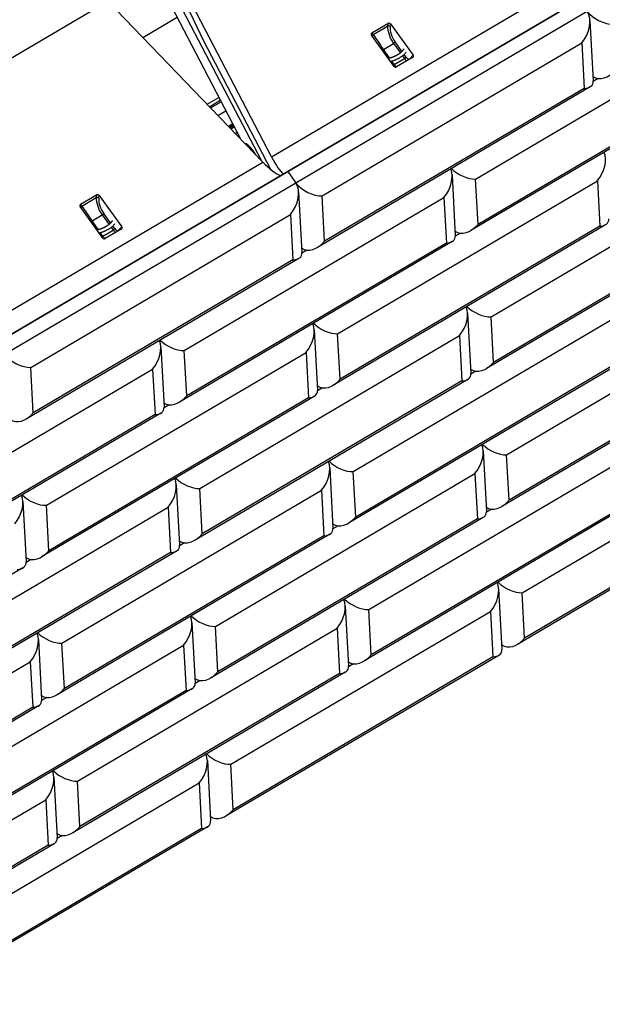
# Model space of a CAD drawing. Units: inches. Extents: x 3127 to 3382, y 3172 to 3502.
# Drawn here: x 3266 to 3284, y 3372 to 3402 of the extents above; entities that cross this region are included whole.
import ezdxf

# ---------------------------------------------------------------- set-up
doc = ezdxf.new("R2010")
doc.units = ezdxf.units.IN
doc.header["$MEASUREMENT"] = 0
doc.layers.add('Visible Edges(ANSI)', color=7, linetype='Continuous', lineweight=30)
doc.layers.add('Visible Tangent Edges(ANSI)', color=7, linetype='Continuous', lineweight=25)

msp = doc.modelspace()

# ---------------------------------------------------------------- linework, layer by layer
at = {"layer": 'Visible Edges(ANSI)'}
for p, q in [((3273.538, 3397.784), (3270.477, 3403.651)), ((3270.48, 3403.377), (3271.468, 3401.31)), ((3273.226, 3397.672), (3270.484, 3402.928)), ((3261.611, 3398.432), (3268.55, 3402.517)), ((3268.55, 3402.517), (3273.27, 3397.627)), ((3282.893, 3402.555), (3274.027, 3397.336)), ((3274.027, 3397.336), (3282.893, 3402.555)), ((3270.489, 3402.355), (3272.587, 3398.334)), ((3270.662, 3402.024), (3269.618, 3401.41)), ((3283.226, 3401.935), (3283.326, 3400.094)), ((3276.59, 3401.56), (3277.075, 3401.845)), ((3277.152, 3401.831), (3277.844, 3400.874)), ((3277.266, 3400.534), (3276.574, 3401.49)), ((3271.468, 3401.31), (3273.504, 3397.408)), ((3277.828, 3400.804), (3277.343, 3400.519)), ((3287.898, 3400.425), (3279.6, 3395.541)), ((3283.229, 3399.913), (3274.931, 3395.029)), ((3271.574, 3399.383), (3271.93, 3399.593)), ((3271.901, 3399.044), (3272.142, 3399.186)), ((3272.488, 3398.523), (3272.435, 3398.492)), ((3272.775, 3398.174), (3272.753, 3398.162)), ((3274.027, 3397.336), (3265.16, 3392.118)), ((3265.16, 3392.118), (3274.027, 3397.336)), ((3274.027, 3397.336), (3274.266, 3397.005)), ((3274.027, 3397.336), (3274.266, 3397.005)), ((3279.03, 3397.228), (3279.129, 3395.387)), ((3267.724, 3396.342), (3268.209, 3396.627)), ((3268.286, 3396.612), (3268.978, 3395.656)), ((3274.36, 3396.716), (3274.46, 3394.876)), ((3268.4, 3395.315), (3267.708, 3396.272)), ((3288.371, 3396.23), (3280.073, 3391.346)), ((3283.702, 3395.719), (3275.403, 3390.834)), ((3268.962, 3395.586), (3268.477, 3395.301)), ((3279.032, 3395.207), (3270.734, 3390.323)), ((3274.363, 3394.695), (3266.064, 3389.811)), ((3279.503, 3393.033), (3279.602, 3391.193)), ((3274.833, 3392.521), (3274.932, 3390.681)), ((3288.844, 3392.036), (3280.546, 3387.151)), ((3270.164, 3392.01), (3270.263, 3390.169)), ((3284.174, 3391.524), (3275.876, 3386.64)), ((3279.505, 3391.012), (3271.207, 3386.128)), ((3274.835, 3390.5), (3266.537, 3385.616)), ((3270.166, 3389.988), (3261.868, 3385.104)), ((3279.975, 3388.838), (3280.075, 3386.998)), ((3275.306, 3388.327), (3275.405, 3386.486)), ((3289.317, 3387.841), (3281.018, 3382.957)), ((3270.636, 3387.815), (3270.736, 3385.974)), ((3265.967, 3387.303), (3266.066, 3385.462)), ((3284.647, 3387.329), (3276.349, 3382.445)), ((3279.978, 3386.817), (3271.68, 3381.933)), ((3275.308, 3386.305), (3267.01, 3381.421)), ((3270.639, 3385.793), (3262.341, 3380.909)), ((3265.969, 3385.282), (3257.671, 3380.397)), ((3280.448, 3384.644), (3280.548, 3382.803)), ((3275.779, 3384.132), (3275.878, 3382.291)), ((3271.109, 3383.62), (3271.209, 3381.779)), ((3266.44, 3383.108), (3266.539, 3381.268)), ((3280.451, 3382.622), (3272.152, 3377.738)), ((3275.781, 3382.11), (3267.483, 3377.226)), ((3271.112, 3381.599), (3262.813, 3376.714)), ((3266.442, 3381.087), (3258.144, 3376.203)), ((3271.582, 3379.425), (3271.681, 3377.585)), ((3266.912, 3378.913), (3267.012, 3377.073)), ((3271.584, 3377.404), (3263.286, 3372.52)), ((3266.915, 3376.892), (3258.617, 3372.008))]:
    msp.add_line(p, q, dxfattribs=at)
at = {"layer": 'Visible Edges(ANSI)', "flags": 128}
for points in [[(3269.607, 3401.421), (3269.62, 3401.42), (3269.633, 3401.419)], [(3277.084, 3400.785), (3277.093, 3400.787), (3277.102, 3400.788), (3277.112, 3400.79), (3277.121, 3400.792), (3277.13, 3400.795), (3277.139, 3400.797), (3277.148, 3400.799), (3277.158, 3400.802), (3277.167, 3400.805), (3277.176, 3400.808), (3277.186, 3400.811), (3277.195, 3400.814), (3277.204, 3400.817), (3277.214, 3400.82), (3277.223, 3400.823), (3277.232, 3400.827), (3277.242, 3400.831), (3277.251, 3400.834), (3277.26, 3400.838), (3277.269, 3400.842), (3277.279, 3400.846), (3277.288, 3400.85), (3277.297, 3400.854), (3277.306, 3400.859), (3277.315, 3400.863), (3277.324, 3400.867), (3277.332, 3400.872), (3277.341, 3400.877), (3277.35, 3400.881), (3277.359, 3400.886), (3277.367, 3400.891), (3277.375, 3400.896), (3277.384, 3400.901), (3277.392, 3400.906), (3277.4, 3400.911), (3277.408, 3400.916), (3277.416, 3400.921), (3277.423, 3400.926), (3277.431, 3400.932), (3277.438, 3400.937), (3277.446, 3400.942), (3277.453, 3400.948), (3277.46, 3400.953), (3277.467, 3400.959), (3277.474, 3400.964), (3277.48, 3400.97), (3277.486, 3400.975), (3277.493, 3400.981), (3277.499, 3400.986), (3277.504, 3400.992), (3277.51, 3400.997), (3277.516, 3401.003), (3277.521, 3401.008), (3277.526, 3401.014), (3277.531, 3401.019), (3277.535, 3401.025), (3277.54, 3401.03), (3277.544, 3401.036), (3277.548, 3401.041), (3277.552, 3401.046), (3277.556, 3401.051), (3277.559, 3401.057), (3277.562, 3401.062), (3277.565, 3401.067)], [(3277.634, 3400.966), (3277.625, 3400.955), (3277.616, 3400.944), (3277.605, 3400.932), (3277.595, 3400.921), (3277.584, 3400.91), (3277.572, 3400.899), (3277.56, 3400.888), (3277.547, 3400.877), (3277.534, 3400.866), (3277.521, 3400.856), (3277.507, 3400.845), (3277.492, 3400.835), (3277.478, 3400.825), (3277.463, 3400.815), (3277.447, 3400.806), (3277.432, 3400.796), (3277.416, 3400.787), (3277.4, 3400.778), (3277.383, 3400.769), (3277.366, 3400.761), (3277.35, 3400.753), (3277.333, 3400.745), (3277.315, 3400.737), (3277.298, 3400.73), (3277.281, 3400.723), (3277.263, 3400.716), (3277.245, 3400.71), (3277.228, 3400.704), (3277.21, 3400.698), (3277.193, 3400.693), (3277.175, 3400.688), (3277.158, 3400.684)], [(3268.218, 3395.566), (3268.227, 3395.568), (3268.236, 3395.57), (3268.245, 3395.572), (3268.255, 3395.574), (3268.264, 3395.576), (3268.273, 3395.579), (3268.282, 3395.581), (3268.292, 3395.584), (3268.301, 3395.586), (3268.31, 3395.589), (3268.319, 3395.592), (3268.329, 3395.595), (3268.338, 3395.598), (3268.347, 3395.602), (3268.357, 3395.605), (3268.366, 3395.608), (3268.375, 3395.612), (3268.385, 3395.616), (3268.394, 3395.62), (3268.403, 3395.624), (3268.412, 3395.628), (3268.422, 3395.632), (3268.431, 3395.636), (3268.44, 3395.64), (3268.449, 3395.644), (3268.458, 3395.649), (3268.466, 3395.653), (3268.475, 3395.658), (3268.484, 3395.663), (3268.492, 3395.668), (3268.501, 3395.672), (3268.509, 3395.677), (3268.518, 3395.682), (3268.526, 3395.687), (3268.534, 3395.692), (3268.542, 3395.698), (3268.55, 3395.703), (3268.557, 3395.708), (3268.565, 3395.713), (3268.572, 3395.719), (3268.58, 3395.724), (3268.587, 3395.729), (3268.594, 3395.735), (3268.601, 3395.74), (3268.607, 3395.746), (3268.614, 3395.751), (3268.62, 3395.757), (3268.626, 3395.762), (3268.632, 3395.768), (3268.638, 3395.773), (3268.644, 3395.779), (3268.649, 3395.784), (3268.655, 3395.79), (3268.66, 3395.796), (3268.665, 3395.801), (3268.669, 3395.806), (3268.674, 3395.812), (3268.678, 3395.817), (3268.682, 3395.823), (3268.686, 3395.828), (3268.69, 3395.833), (3268.693, 3395.838), (3268.696, 3395.843), (3268.699, 3395.848)], [(3268.768, 3395.748), (3268.759, 3395.736), (3268.75, 3395.725), (3268.739, 3395.714), (3268.729, 3395.703), (3268.717, 3395.691), (3268.706, 3395.68), (3268.694, 3395.669), (3268.681, 3395.659), (3268.668, 3395.648), (3268.654, 3395.637), (3268.64, 3395.627), (3268.626, 3395.617), (3268.612, 3395.607), (3268.597, 3395.597), (3268.581, 3395.587), (3268.566, 3395.578), (3268.55, 3395.569), (3268.533, 3395.56), (3268.517, 3395.551), (3268.5, 3395.542), (3268.483, 3395.534), (3268.466, 3395.526), (3268.449, 3395.519), (3268.432, 3395.512), (3268.414, 3395.505), (3268.397, 3395.498), (3268.379, 3395.492), (3268.362, 3395.486), (3268.344, 3395.48), (3268.326, 3395.475), (3268.309, 3395.47), (3268.291, 3395.465)]]:
    msp.add_lwpolyline(points, dxfattribs=at)
at = {"layer": 'Visible Edges(ANSI)'}
for centre, major_axis, ratio, start_param, end_param in [((3282.665, 3401.674), (0.35, 0.652), 0.676037, 4.403013, 5.935495), ((3283.628, 3402.242), (-0.565, 0.303), 0.525593, 0.876527, 2.409009), ((3277.105, 3401.799), (-0.0562, -0.0136), 0.945282, 3.51161, 5.023549), ((3276.626, 3401.517), (-0.0607, 0.0042), 0.85269, 5.388806, 6.900745), ((3277.793, 3400.847), (0.0607, -0.0042), 0.85269, 5.388806, 6.900745), ((3277.314, 3400.565), (0.0562, 0.0136), 0.945282, 3.51161, 5.023549), ((3283.703, 3400.86), (0.35, 0.652), 0.676037, 3.06054, 4.403013), ((3282.739, 3400.292), (0.565, -0.303), 0.525593, 5.550601, 6.592561), ((3273.23, 3397.004), (0.5, -1.173), 0.179742, 2.293353, 3.109305), ((3273.533, 3398.283), (0.455, -1.066), 0.179742, 5.120541, 5.92155), ((3283.137, 3397.48), (0.35, 0.652), 0.676037, 4.403013, 5.76725), ((3273.265, 3398.125), (0.718, -0.911), 0.279315, 5.059325, 5.860334), ((3279.432, 3397.535), (-0.565, 0.303), 0.525593, 1.044772, 2.409009), ((3278.468, 3396.968), (0.35, 0.652), 0.676037, 4.403013, 5.76725), ((3273.798, 3396.456), (0.35, 0.652), 0.676037, 4.403013, 5.935495), ((3273.784, 3396.722), (-0.575, -0.004), 0.901524, 3.675236, 3.71355), ((3274.748, 3397.289), (-0.575, -0.004), 0.901524, 0.571958, 0.610272), ((3274.762, 3397.023), (-0.565, 0.303), 0.525593, 0.876527, 2.409009), ((3268.238, 3396.58), (-0.0562, -0.0136), 0.945282, 3.51161, 5.023549), ((3267.76, 3396.299), (-0.0607, 0.0042), 0.85269, 5.388806, 6.900745), ((3268.927, 3395.629), (0.0607, -0.0042), 0.85269, 5.388806, 6.900745), ((3279.506, 3396.153), (0.35, 0.652), 0.676037, 3.06054, 4.403013), ((3283.212, 3396.098), (0.565, -0.303), 0.525593, 5.550601, 6.592561), ((3278.543, 3395.586), (0.565, -0.303), 0.525593, 5.550601, 6.592561), ((3268.448, 3395.347), (0.0562, 0.0136), 0.945282, 3.51161, 5.023549), ((3274.837, 3395.641), (0.35, 0.652), 0.676037, 3.06054, 4.403013), ((3273.873, 3395.074), (0.565, -0.303), 0.525593, 5.550601, 6.592561), ((3279.904, 3393.34), (-0.565, 0.303), 0.525593, 1.044772, 2.409009), ((3278.941, 3392.773), (0.35, 0.652), 0.676037, 4.403013, 5.76725), ((3274.271, 3392.261), (0.35, 0.652), 0.676037, 4.403013, 5.76725), ((3275.235, 3392.828), (-0.565, 0.303), 0.525593, 1.044772, 2.409009), ((3269.602, 3391.749), (0.35, 0.652), 0.676037, 4.403013, 5.76725), ((3270.566, 3392.316), (-0.565, 0.303), 0.525593, 1.044772, 2.409009), ((3265.896, 3391.805), (-0.565, 0.303), 0.525593, 0.876527, 2.409009), ((3279.979, 3391.958), (0.35, 0.652), 0.676037, 3.06054, 4.403013), ((3279.015, 3391.391), (0.565, -0.303), 0.525593, 5.550601, 6.592561), ((3275.31, 3391.446), (0.35, 0.652), 0.676037, 3.06054, 4.403013), ((3274.346, 3390.879), (0.565, -0.303), 0.525593, 5.550601, 6.592561), ((3270.64, 3390.935), (0.35, 0.652), 0.676037, 3.06054, 4.403013), ((3265.971, 3390.423), (0.35, 0.652), 0.676037, 3.06054, 4.403013), ((3269.676, 3390.367), (0.565, -0.303), 0.525593, 5.550601, 6.592561), ((3280.377, 3389.145), (-0.565, 0.303), 0.525593, 1.044772, 2.409009), ((3279.414, 3388.578), (0.35, 0.652), 0.676037, 4.403013, 5.76725), ((3274.744, 3388.066), (0.35, 0.652), 0.676037, 4.403013, 5.76725), ((3275.708, 3388.634), (-0.565, 0.303), 0.525593, 1.044772, 2.409009), ((3270.075, 3387.554), (0.35, 0.652), 0.676037, 4.403013, 5.76725), ((3271.038, 3388.122), (-0.565, 0.303), 0.525593, 1.044772, 2.409009), ((3265.405, 3387.043), (0.35, 0.652), 0.676037, 4.403013, 5.76725), ((3266.369, 3387.61), (-0.565, 0.303), 0.525593, 1.044772, 2.409009), ((3280.452, 3387.763), (0.35, 0.652), 0.676037, 3.06054, 4.403013), ((3279.488, 3387.196), (0.565, -0.303), 0.525593, 5.550601, 6.592561), ((3275.782, 3387.252), (0.35, 0.652), 0.676037, 3.06054, 4.403013), ((3274.819, 3386.684), (0.565, -0.303), 0.525593, 5.550601, 6.592561), ((3271.113, 3386.74), (0.35, 0.652), 0.676037, 3.06054, 4.403013), ((3266.444, 3386.228), (0.35, 0.652), 0.676037, 3.06054, 4.403013), ((3270.149, 3386.172), (0.565, -0.303), 0.525593, 5.550601, 6.592561), ((3265.48, 3385.661), (0.565, -0.303), 0.525593, 5.550601, 6.592561), ((3280.85, 3384.951), (-0.565, 0.303), 0.525593, 1.044772, 2.409009), ((3279.886, 3384.383), (0.35, 0.652), 0.676037, 4.403013, 5.76725), ((3275.217, 3383.871), (0.35, 0.652), 0.676037, 4.403013, 5.76725), ((3276.181, 3384.439), (-0.565, 0.303), 0.525593, 1.044772, 2.409009), ((3270.547, 3383.36), (0.35, 0.652), 0.676037, 4.403013, 5.76725), ((3271.511, 3383.927), (-0.565, 0.303), 0.525593, 1.044772, 2.409009), ((3265.878, 3382.848), (0.35, 0.652), 0.676037, 4.403013, 5.76725), ((3266.842, 3383.415), (-0.565, 0.303), 0.525593, 1.044772, 2.409009), ((3280.925, 3383.569), (0.35, 0.652), 0.676037, 3.06054, 4.403013), ((3279.961, 3383.001), (0.565, -0.303), 0.525593, 5.550601, 6.592561), ((3276.255, 3383.057), (0.35, 0.652), 0.676037, 3.06054, 4.403013), ((3275.292, 3382.49), (0.565, -0.303), 0.525593, 5.550601, 6.592561), ((3271.586, 3382.545), (0.35, 0.652), 0.676037, 3.06054, 4.403013), ((3266.916, 3382.033), (0.35, 0.652), 0.676037, 3.06054, 4.403013), ((3270.622, 3381.978), (0.565, -0.303), 0.525593, 5.550601, 6.592561), ((3265.953, 3381.466), (0.565, -0.303), 0.525593, 5.550601, 6.592561), ((3271.02, 3379.165), (0.35, 0.652), 0.676037, 4.403013, 5.76725), ((3271.984, 3379.732), (-0.565, 0.303), 0.525593, 1.044772, 2.409009), ((3266.351, 3378.653), (0.35, 0.652), 0.676037, 4.403013, 5.76725), ((3267.314, 3379.22), (-0.565, 0.303), 0.525593, 1.044772, 2.409009), ((3272.059, 3378.35), (0.35, 0.652), 0.676037, 3.06054, 4.403013), ((3267.389, 3377.838), (0.35, 0.652), 0.676037, 3.06054, 4.403013), ((3271.095, 3377.783), (0.565, -0.303), 0.525593, 5.550601, 6.592561), ((3266.425, 3377.271), (0.565, -0.303), 0.525593, 5.550601, 6.592561)]:
    msp.add_ellipse(centre, major_axis=major_axis, ratio=ratio, start_param=start_param, end_param=end_param, dxfattribs=at)
at = {"layer": 'Visible Tangent Edges(ANSI)'}
for p, q in [((3273.538, 3397.784), (3282.136, 3402.845)), ((3283.144, 3402.207), (3274.278, 3396.989)), ((3276.629, 3401.504), (3277.067, 3401.762)), ((3277.075, 3401.845), (3277.067, 3401.762)), ((3277.145, 3401.748), (3277.152, 3401.831)), ((3279.745, 3397.111), (3287.647, 3401.762)), ((3276.629, 3401.504), (3276.59, 3401.56)), ((3275.076, 3396.599), (3282.978, 3401.251)), ((3276.938, 3401.054), (3277.248, 3401.237)), ((3277.127, 3400.794), (3276.938, 3401.054)), ((3277.248, 3401.237), (3277.456, 3400.95)), ((3277.505, 3400.993), (3277.295, 3401.283)), ((3282.978, 3401.251), (3283.053, 3399.869)), ((3277.272, 3400.593), (3277.582, 3400.776)), ((3277.523, 3400.858), (3277.582, 3400.776)), ((3277.629, 3400.822), (3277.573, 3400.9)), ((3277.844, 3400.874), (3277.747, 3400.769)), ((3277.272, 3400.593), (3277.198, 3400.695)), ((3287.722, 3400.38), (3279.82, 3395.729)), ((3283.48, 3400.168), (3283.326, 3400.078)), ((3283.053, 3399.869), (3275.15, 3395.217)), ((3271.645, 3399.31), (3271.976, 3399.505)), ((3271.678, 3399.275), (3271.998, 3399.463)), ((3272.22, 3398.714), (3272.349, 3398.79)), ((3272.246, 3398.688), (3272.366, 3398.758)), ((3272.266, 3398.666), (3272.379, 3398.733)), ((3272.292, 3398.639), (3272.396, 3398.7)), ((3264.671, 3392.566), (3273.27, 3397.627)), ((3280.218, 3392.916), (3288.12, 3397.568)), ((3274.278, 3396.988), (3265.412, 3391.77)), ((3275.548, 3392.404), (3283.451, 3397.056)), ((3279.82, 3395.729), (3279.745, 3397.111)), ((3283.451, 3397.056), (3283.525, 3395.674)), ((3267.763, 3396.286), (3268.201, 3396.544)), ((3268.209, 3396.627), (3268.201, 3396.544)), ((3268.278, 3396.529), (3268.286, 3396.612)), ((3270.879, 3391.893), (3278.781, 3396.544)), ((3275.15, 3395.217), (3275.076, 3396.599)), ((3278.781, 3396.544), (3278.856, 3395.162)), ((3267.763, 3396.286), (3267.724, 3396.342)), ((3266.209, 3391.381), (3274.112, 3396.032)), ((3268.072, 3395.836), (3268.382, 3396.019)), ((3268.382, 3396.019), (3268.59, 3395.732)), ((3268.639, 3395.774), (3268.429, 3396.065)), ((3274.112, 3396.032), (3274.187, 3394.65)), ((3288.195, 3396.186), (3280.293, 3391.534)), ((3268.261, 3395.575), (3268.072, 3395.836)), ((3268.657, 3395.639), (3268.716, 3395.557)), ((3268.762, 3395.604), (3268.707, 3395.681)), ((3268.978, 3395.656), (3268.881, 3395.55)), ((3283.525, 3395.674), (3275.623, 3391.022)), ((3268.406, 3395.375), (3268.332, 3395.476)), ((3268.406, 3395.375), (3268.716, 3395.557)), ((3279.283, 3395.462), (3279.129, 3395.371)), ((3278.856, 3395.162), (3270.954, 3390.511)), ((3274.614, 3394.95), (3274.46, 3394.859)), ((3274.187, 3394.65), (3266.284, 3389.999)), ((3280.691, 3388.721), (3288.593, 3393.373)), ((3276.021, 3388.21), (3283.924, 3392.861)), ((3280.293, 3391.534), (3280.218, 3392.916)), ((3271.352, 3387.698), (3279.254, 3392.349)), ((3275.623, 3391.022), (3275.548, 3392.404)), ((3279.254, 3392.349), (3279.329, 3390.967)), ((3266.682, 3387.186), (3274.585, 3391.837)), ((3270.954, 3390.511), (3270.879, 3391.893)), ((3274.585, 3391.837), (3274.659, 3390.455)), ((3288.668, 3391.991), (3280.765, 3387.34)), ((3283.998, 3391.479), (3276.096, 3386.828)), ((3262.013, 3386.674), (3269.915, 3391.325)), ((3266.284, 3389.999), (3266.209, 3391.381)), ((3269.915, 3391.325), (3269.99, 3389.943)), ((3279.756, 3391.267), (3279.602, 3391.176)), ((3279.329, 3390.967), (3271.426, 3386.316)), ((3275.087, 3390.755), (3274.933, 3390.664)), ((3274.659, 3390.455), (3266.757, 3385.804)), ((3270.417, 3390.243), (3270.263, 3390.153)), ((3269.99, 3389.943), (3262.087, 3385.292)), ((3281.163, 3384.527), (3289.066, 3389.178)), ((3276.494, 3384.015), (3284.396, 3388.666)), ((3280.765, 3387.34), (3280.691, 3388.721)), ((3271.825, 3383.503), (3279.727, 3388.154)), ((3276.096, 3386.828), (3276.021, 3388.21)), ((3279.727, 3388.154), (3279.802, 3386.772)), ((3267.155, 3382.991), (3275.057, 3387.642)), ((3271.426, 3386.316), (3271.352, 3387.698)), ((3275.057, 3387.642), (3275.132, 3386.26)), ((3289.141, 3387.796), (3281.238, 3383.145)), ((3284.471, 3387.284), (3276.569, 3382.633)), ((3262.486, 3382.479), (3270.388, 3387.131)), ((3266.757, 3385.804), (3266.682, 3387.186)), ((3270.388, 3387.131), (3270.463, 3385.749)), ((3280.229, 3387.072), (3280.075, 3386.981)), ((3279.802, 3386.772), (3271.899, 3382.121)), ((3275.56, 3386.56), (3275.406, 3386.47)), ((3275.132, 3386.26), (3267.23, 3381.609)), ((3270.89, 3386.048), (3270.736, 3385.958)), ((3270.463, 3385.749), (3262.56, 3381.097)), ((3266.221, 3385.537), (3266.067, 3385.446)), ((3281.238, 3383.145), (3281.163, 3384.527)), ((3272.297, 3379.308), (3280.2, 3383.959)), ((3276.569, 3382.633), (3276.494, 3384.015)), ((3280.2, 3383.959), (3280.274, 3382.577)), ((3267.628, 3378.796), (3275.53, 3383.448)), ((3271.899, 3382.121), (3271.825, 3383.503)), ((3275.53, 3383.448), (3275.605, 3382.066)), ((3262.958, 3378.285), (3270.861, 3382.936)), ((3267.23, 3381.609), (3267.155, 3382.991)), ((3270.861, 3382.936), (3270.935, 3381.554)), ((3280.274, 3382.577), (3272.372, 3377.926)), ((3258.289, 3377.773), (3266.191, 3382.424)), ((3266.191, 3382.424), (3266.266, 3381.042)), ((3276.032, 3382.365), (3275.878, 3382.275)), ((3275.605, 3382.066), (3267.703, 3377.414)), ((3271.363, 3381.854), (3271.209, 3381.763)), ((3270.935, 3381.554), (3263.033, 3376.903)), ((3266.693, 3381.342), (3266.539, 3381.251)), ((3266.266, 3381.042), (3258.364, 3376.391)), ((3272.372, 3377.926), (3272.297, 3379.308)), ((3263.431, 3374.09), (3271.334, 3378.741)), ((3267.703, 3377.414), (3267.628, 3378.796)), ((3271.334, 3378.741), (3271.408, 3377.359)), ((3258.762, 3373.578), (3266.664, 3378.229)), ((3266.664, 3378.229), (3266.739, 3376.847)), ((3271.408, 3377.359), (3263.506, 3372.708)), ((3267.166, 3377.147), (3267.012, 3377.056)), ((3266.739, 3376.847), (3258.836, 3372.196))]:
    msp.add_line(p, q, dxfattribs=at)
for centre, major_axis, ratio, start_param, end_param in [((3277.331, 3401.486), (0.194, -0.419), 0.427171, 3.813244, 5.139061), ((3277.098, 3401.726), (-0.0573, 0.0053), 0.708648, 3.824012, 5.335951), ((3277.378, 3401.507), (-0.164, 0.37), 0.453898, 0.682146, 2.007964), ((3276.66, 3401.468), (-0.0471, -0.033), 0.818656, 4.784844, 6.111366), ((3276.852, 3401.204), (-0.265, 0.378), 0.035983, 0.626995, 1.952812), ((3276.938, 3401.079), (-0.0466, -0.0337), 0.365094, 0.355862, 1.31743), ((3277.248, 3401.262), (-0.0466, -0.0337), 0.365094, 1.31743, 2.643247), ((3277.582, 3400.801), (-0.0466, -0.0337), 0.365094, 1.31743, 2.643247), ((3277.617, 3400.897), (0.1, -0.208), 0.400111, 5.129916, 5.691929), ((3277.664, 3400.918), (-0.07, 0.159), 0.453898, 2.007964, 3.333781), ((3277.7, 3400.747), (-0.0421, 0.0391), 0.880755, 4.173095, 4.363114), ((3277.272, 3400.618), (-0.0466, -0.0337), 0.365094, 0.355862, 1.31743), ((3277.235, 3400.672), (-0.13, 0.19), 0.064076, 1.951285, 2.503934), ((3268.465, 3396.267), (0.194, -0.419), 0.427171, 3.813244, 5.139061), ((3268.232, 3396.508), (-0.0573, 0.0053), 0.708648, 3.824012, 5.335951), ((3268.512, 3396.289), (-0.164, 0.37), 0.453898, 0.682146, 2.007964), ((3267.794, 3396.25), (-0.0471, -0.033), 0.818656, 4.784844, 6.111366), ((3267.986, 3395.986), (-0.265, 0.378), 0.035983, 0.626995, 1.952812), ((3268.382, 3396.043), (-0.0466, -0.0337), 0.365094, 1.31743, 2.643247), ((3268.072, 3395.861), (-0.0466, -0.0337), 0.365094, 0.355862, 1.31743), ((3268.405, 3395.4), (-0.0466, -0.0337), 0.365094, 0.355862, 1.31743), ((3268.369, 3395.453), (-0.13, 0.19), 0.064076, 1.951285, 2.503934), ((3268.716, 3395.582), (-0.0466, -0.0337), 0.365094, 1.31743, 2.643247), ((3268.751, 3395.678), (0.1, -0.208), 0.400111, 5.129916, 5.691929), ((3268.798, 3395.7), (-0.07, 0.159), 0.453898, 2.007964, 3.333781), ((3268.834, 3395.529), (-0.0421, 0.0391), 0.880755, 4.173095, 4.363114)]:
    msp.add_ellipse(centre, major_axis=major_axis, ratio=ratio, start_param=start_param, end_param=end_param, dxfattribs=at)

doc.saveas('drawing.dxf')
